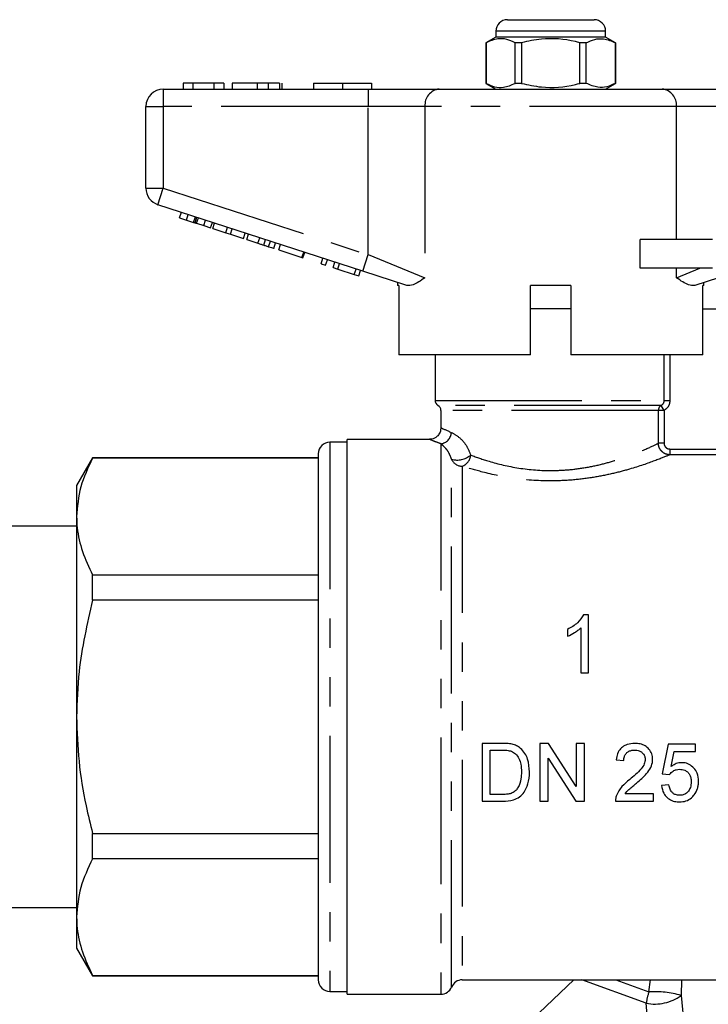
# Model space of a CAD drawing. Extents: x 141 to 264, y 55 to 264.
# Drawn here: x 202 to 232, y 209 to 251 of the extents above; entities that cross this region are included whole.
import ezdxf

# ---------------------------------------------------------------- set-up
doc = ezdxf.new("R2010")
doc.units = 0
doc.linetypes.add('PHANTOM', pattern=[12.7, 6.35, -1.27, 1.27, -1.27, 1.27, -1.27])
doc.layers.get('0').update_dxf_attribs({"linetype": 'CONTINUOUS'})

msp = doc.modelspace()

# ---------------------------------------------------------------- linework, layer by layer
at = {"color": 7, "linetype": 'CONTINUOUS'}
for p, q in [((223.424, 251.241), (227.174, 251.241)), ((222.924, 250.491), (222.499, 250.246)), ((222.924, 250.741), (222.924, 250.491)), ((225.299, 250.491), (222.924, 250.491)), ((227.674, 250.491), (225.299, 250.491)), ((227.674, 250.491), (227.674, 250.741)), ((228.099, 250.246), (227.674, 250.491)), ((222.499, 250.246), (222.499, 248.487)), ((222.503, 250.246), (222.499, 250.246)), ((222.503, 250.246), (222.503, 248.487)), ((224.038, 250.246), (223.764, 250.246)), ((223.764, 248.487), (223.764, 250.246)), ((224.038, 250.246), (224.038, 248.487)), ((226.834, 250.246), (226.56, 250.246)), ((226.56, 248.487), (226.56, 250.246)), ((226.834, 248.487), (226.834, 250.246)), ((228.099, 250.246), (228.095, 250.246)), ((228.095, 250.246), (228.095, 248.487)), ((228.099, 248.487), (228.099, 250.246)), ((209.408, 248.491), (209.408, 248.241)), ((209.825, 248.491), (209.408, 248.491)), ((209.825, 248.491), (209.825, 248.241)), ((210.735, 248.491), (209.825, 248.491)), ((210.735, 248.491), (210.735, 248.241)), ((211.171, 248.491), (210.735, 248.491)), ((211.171, 248.491), (211.171, 248.241)), ((211.523, 248.491), (211.523, 248.241)), ((212.6, 248.491), (212.6, 248.241)), ((213.077, 248.491), (213.077, 248.241)), ((213.57, 248.491), (213.57, 248.241)), ((213.671, 248.491), (213.671, 248.241)), ((215.049, 248.491), (215.049, 248.241)), ((215.049, 248.491), (216.299, 248.491)), ((216.299, 248.491), (216.299, 248.241)), ((216.299, 248.491), (217.549, 248.491)), ((217.549, 248.491), (217.549, 248.241)), ((222.499, 248.487), (222.924, 248.241)), ((222.503, 248.487), (222.499, 248.487)), ((224.038, 248.487), (223.764, 248.487)), ((226.834, 248.487), (226.56, 248.487)), ((227.674, 248.241), (228.099, 248.487)), ((228.099, 248.487), (228.095, 248.487)), ((208.549, 248.241), (217.4, 248.241)), ((217.4, 248.241), (220.478, 248.241)), ((220.478, 248.241), (230.12, 248.241)), ((230.12, 248.241), (233.198, 248.241)), ((207.799, 243.954), (207.799, 247.491)), ((217.168, 240.365), (208.317, 243.241)), ((209.251, 242.675), (209.328, 242.913)), ((209.552, 242.577), (209.629, 242.815)), ((209.251, 242.675), (209.552, 242.577)), ((209.552, 242.577), (209.861, 242.477)), ((209.923, 242.457), (210, 242.694)), ((209.99, 242.435), (210.294, 242.336)), ((210.294, 242.336), (210.371, 242.574)), ((210.294, 242.336), (210.595, 242.238)), ((210.595, 242.238), (210.672, 242.476)), ((210.689, 242.208), (210.766, 242.446)), ((210.689, 242.208), (211.252, 242.025)), ((211.252, 242.025), (211.329, 242.263)), ((211.252, 242.025), (211.453, 241.959)), ((211.453, 241.959), (211.53, 242.197)), ((211.453, 241.959), (212.016, 241.776)), ((212.016, 241.776), (212.094, 242.014)), ((212.153, 241.732), (212.23, 241.97)), ((212.153, 241.732), (212.642, 241.573)), ((212.895, 241.491), (212.972, 241.729)), ((213.103, 241.423), (213.18, 241.661)), ((213.326, 241.351), (213.404, 241.589)), ((213.54, 241.281), (213.617, 241.519)), ((229.172, 240.491), (229.172, 241.741)), ((232.299, 241.741), (229.172, 241.741)), ((213.54, 241.281), (214.543, 240.956)), ((214.543, 240.956), (214.62, 241.193)), ((214.585, 240.942), (214.662, 241.179)), ((214.543, 240.956), (214.585, 240.942)), ((215.375, 240.685), (215.452, 240.923)), ((215.375, 240.685), (215.567, 240.623)), ((215.567, 240.623), (215.644, 240.861)), ((215.887, 240.519), (215.964, 240.757)), ((216.091, 240.452), (216.168, 240.69)), ((215.887, 240.519), (216.091, 240.452)), ((216.091, 240.452), (216.804, 240.221)), ((216.804, 240.221), (216.882, 240.458)), ((216.804, 240.221), (216.996, 240.158)), ((216.996, 240.158), (217.074, 240.396)), ((219.075, 239.746), (217.168, 240.365)), ((232.299, 240.491), (229.172, 240.491)), ((233.43, 240.365), (231.523, 239.746)), ((218.674, 239.876), (218.674, 239.741)), ((231.924, 239.741), (231.924, 239.876)), ((218.732, 239.741), (218.674, 239.741)), ((218.732, 239.741), (218.732, 236.741)), ((224.424, 236.741), (224.424, 239.741)), ((226.174, 239.741), (224.424, 239.741)), ((226.174, 239.741), (226.174, 236.741)), ((231.924, 239.741), (231.876, 239.741)), ((231.876, 236.741), (231.876, 239.741)), ((226.174, 238.741), (224.424, 238.741)), ((231.876, 238.741), (232.549, 238.741)), ((224.424, 236.741), (218.732, 236.741)), ((220.299, 236.741), (220.299, 234.774)), ((231.876, 236.741), (226.174, 236.741)), ((220.549, 234.341), (220.549, 233.565)), ((216.499, 232.966), (215.749, 232.966)), ((220.06, 233.091), (216.499, 233.091)), ((216.499, 221.091), (216.499, 233.091)), ((205.492, 232.291), (204.799, 231.091)), ((215.249, 232.291), (205.492, 232.291)), ((205.492, 232.273), (205.492, 232.291)), ((215.249, 232.273), (205.492, 232.273)), ((215.249, 232.466), (215.249, 209.716)), ((204.799, 231.091), (204.799, 229.751)), ((204.799, 229.751), (204.799, 221.091)), ((204.799, 229.341), (199.549, 229.341)), ((205.492, 226.135), (205.492, 227.23)), ((205.492, 227.23), (215.249, 227.23)), ((215.249, 226.135), (205.492, 226.135)), ((226.928, 225.498), (226.721, 225.498)), ((226.928, 222.998), (226.928, 225.498)), ((226.03, 224.873), (226.03, 224.577)), ((226.607, 224.946), (226.607, 222.998)), ((226.607, 222.998), (226.928, 222.998)), ((204.799, 221.091), (204.799, 212.431)), ((216.499, 209.091), (216.499, 221.091)), ((222.332, 219.942), (222.332, 217.442)), ((223.187, 219.942), (222.332, 219.942)), ((224.832, 219.942), (224.832, 217.442)), ((225.205, 219.942), (224.832, 219.942)), ((226.403, 218.076), (225.205, 219.942)), ((226.756, 219.942), (226.403, 219.942)), ((226.403, 219.942), (226.403, 218.076)), ((226.756, 217.442), (226.756, 219.942)), ((230.377, 219.91), (230.121, 218.627)), ((231.563, 219.91), (230.377, 219.91)), ((231.563, 219.589), (231.563, 219.91)), ((222.685, 219.653), (223.192, 219.653)), ((222.685, 217.73), (222.685, 219.653)), ((230.512, 218.941), (230.639, 219.589)), ((230.639, 219.589), (231.563, 219.589)), ((225.185, 219.307), (226.383, 217.442)), ((225.185, 217.442), (225.185, 219.307)), ((228.134, 219.236), (228.454, 219.204)), ((230.121, 218.627), (230.441, 218.595)), ((230.409, 218.147), (230.089, 218.115)), ((223.2, 217.73), (222.685, 217.73)), ((229.736, 217.762), (228.513, 217.762)), ((229.736, 217.442), (229.736, 217.762)), ((222.332, 217.442), (223.228, 217.442)), ((224.832, 217.442), (225.185, 217.442)), ((226.383, 217.442), (226.756, 217.442)), ((228.102, 217.442), (229.736, 217.442)), ((205.492, 214.953), (205.492, 216.047)), ((205.492, 216.047), (215.249, 216.047)), ((215.249, 214.953), (205.492, 214.953)), ((199.549, 212.841), (204.799, 212.841)), ((204.799, 212.431), (204.799, 211.091)), ((204.799, 211.091), (205.492, 209.891)), ((205.492, 209.909), (215.249, 209.909)), ((205.492, 209.891), (205.492, 209.909)), ((205.492, 209.891), (215.249, 209.891)), ((221.476, 209.716), (233.342, 209.716)), ((224.799, 208.29), (226.297, 209.716)), ((215.749, 209.216), (216.499, 209.216)), ((216.499, 209.091), (220.549, 209.091))]:
    msp.add_line(p, q, dxfattribs=at)
at = {"color": 8, "linetype": 'PHANTOM'}
for p, q in [((227.674, 250.741), (222.924, 250.741)), ((208.549, 248.241), (208.549, 247.491)), ((217.4, 248.241), (217.4, 247.491)), ((207.799, 247.491), (208.549, 247.491)), ((217.4, 247.491), (208.549, 247.491)), ((208.549, 247.491), (208.549, 243.954)), ((219.862, 247.491), (217.4, 247.491)), ((217.4, 241.079), (217.4, 247.491)), ((230.736, 247.491), (219.862, 247.491)), ((219.862, 247.491), (219.862, 240.079)), ((230.736, 241.741), (230.736, 247.491)), ((233.198, 247.491), (230.736, 247.491)), ((207.799, 243.954), (208.549, 243.954)), ((208.317, 243.241), (208.549, 243.954)), ((208.549, 243.954), (217.4, 241.079)), ((209.861, 242.477), (209.938, 242.715)), ((209.99, 242.435), (210.068, 242.672)), ((212.642, 241.573), (212.719, 241.811)), ((217.168, 240.365), (217.4, 241.079)), ((217.4, 241.079), (219.862, 240.079)), ((230.736, 240.079), (230.736, 240.491)), ((230.736, 240.079), (231.752, 240.491)), ((230.207, 234.774), (230.207, 236.741)), ((230.453, 236.741), (230.453, 234.774)), ((220.299, 234.774), (230.207, 234.774)), ((230.207, 234.774), (230.453, 234.774)), ((230.075, 234.558), (220.424, 234.558)), ((229.953, 234.341), (220.549, 234.341)), ((229.953, 232.92), (229.953, 234.341)), ((230.198, 234.341), (229.953, 234.341)), ((230.198, 234.341), (230.075, 234.558)), ((230.198, 234.341), (230.198, 232.92)), ((215.749, 232.966), (215.749, 209.216)), ((220.549, 232.898), (220.549, 209.091)), ((230.198, 232.92), (229.953, 232.92)), ((230.449, 232.673), (230.449, 232.424)), ((230.449, 232.673), (232.549, 232.673)), ((221.012, 209.404), (221.012, 232.229)), ((232.549, 232.424), (230.449, 232.424)), ((221.476, 231.931), (221.476, 209.716)), ((229.431, 208.702), (226.645, 209.716)), ((228.107, 209.716), (229.545, 209.193)), ((229.545, 209.193), (229.608, 209.716)), ((230.956, 209.716), (230.935, 209.038)), ((229.645, 205.893), (229.431, 208.702)), ((230.935, 209.038), (231.22, 206.193))]:
    msp.add_line(p, q, dxfattribs=at)
at = {"color": 7, "linetype": 'CONTINUOUS'}
for centre, radius, start, end in [((223.424, 250.741), 0.5, 90, 180), ((227.174, 250.741), 0.5, 0, 90), ((208.549, 247.491), 0.75, 90, 180), ((208.549, 243.954), 0.75, 180, 252), ((220.549, 234.774), 0.25, 180, 240), ((220.299, 234.341), 0.25, 0, 60), ((215.749, 232.466), 0.5, 90, 180), ((215.749, 209.716), 0.5, 180, 270), ((221.476, 209.216), 0.5, 90, 157.9757), ((220.549, 209.591), 0.5, 270, 337.9757)]:
    msp.add_arc(centre, radius, start, end, dxfattribs=at)
at = {"color": 8, "linetype": 'PHANTOM'}
for centre, radius, start, end in [((220.552, 247.552), 0.693, 96.1819, 185.07), ((230.046, 247.552), 0.693, 354.93, 83.8181), ((230.204, 234.342), 0.251, 120.7922, 180.2154), ((220.482, 233.414), 0.52, 277.4497, 357.3474), ((221.254, 233.116), 0.919, 254.7619, 309.6051), ((221.47, 232.432), 0.5, 203.8748, 270.6834), ((221.266, 232.469), 0.577, 291.3096, 353.9229), ((231.42, 208.499), 1.999, 159.6911, 174.1638), ((229.82, 205.349), 3.853, 73.1771, 94.092), ((229.791, 210.626), 1.957, 259.3932, 305.7579)]:
    msp.add_arc(centre, radius, start, end, dxfattribs=at)
at = {"color": 7, "linetype": 'CONTINUOUS'}
for points, knots in [([(223.764, 250.246), (223.642, 250.301), (223.394, 250.412), (222.966, 250.442), (222.672, 250.317), (222.503, 250.246)], [0, 0, 0, 0, 0.294848, 0.596544, 1, 1, 1, 1]), ([(226.56, 250.246), (226.495, 250.262), (225.954, 250.397), (225.087, 250.477), (224.322, 250.308), (224.038, 250.246)], [0, 0, 0, 0, 0.0791078, 0.6577546, 1, 1, 1, 1]), ([(226.834, 250.246), (226.956, 250.301), (227.203, 250.412), (227.632, 250.442), (227.926, 250.317), (228.095, 250.246)], [0, 0, 0, 0, 0.294848, 0.596544, 1, 1, 1, 1]), ([(212.6, 248.491), (212.422, 248.491), (212.065, 248.491), (211.701, 248.491), (211.543, 248.491), (211.53, 248.491), (211.523, 248.491)], [0, 0, 0, 0, 0.279245, 0.558109, 0.778779, 1, 1, 1, 1]), ([(213.077, 248.491), (212.991, 248.491), (212.837, 248.491), (212.672, 248.491), (212.6, 248.491)], [0, 0, 0, 0, 0.559496, 1, 1, 1, 1]), ([(213.57, 248.491), (213.505, 248.491), (213.39, 248.491), (213.173, 248.491), (213.077, 248.491)], [0, 0, 0, 0, 0.560201, 1, 1, 1, 1]), ([(222.503, 248.487), (222.626, 248.432), (222.873, 248.32), (223.302, 248.291), (223.596, 248.415), (223.764, 248.487)], [0, 0, 0, 0, 0.294848, 0.596544, 1, 1, 1, 1]), ([(224.038, 248.487), (224.322, 248.424), (225.087, 248.255), (225.954, 248.335), (226.495, 248.47), (226.56, 248.487)], [0, 0, 0, 0, 0.342245, 0.920892, 1, 1, 1, 1]), ([(228.095, 248.487), (227.972, 248.432), (227.725, 248.32), (227.296, 248.291), (227.002, 248.415), (226.834, 248.487)], [0, 0, 0, 0, 0.294848, 0.596544, 1, 1, 1, 1]), ([(209.861, 242.477), (209.872, 242.473), (209.894, 242.466), (209.914, 242.459), (209.923, 242.457)], [0, 0, 0, 0, 0.56, 1, 1, 1, 1]), ([(209.923, 242.457), (209.935, 242.453), (209.957, 242.446), (209.98, 242.438), (209.99, 242.435)], [0, 0, 0, 0, 0.559997, 1, 1, 1, 1]), ([(212.642, 241.573), (212.689, 241.558), (212.774, 241.53), (212.858, 241.503), (212.895, 241.491)], [0, 0, 0, 0, 0.560226, 1, 1, 1, 1]), ([(212.895, 241.491), (212.938, 241.477), (213.015, 241.452), (213.076, 241.432), (213.103, 241.423)], [0, 0, 0, 0, 0.559712, 1, 1, 1, 1]), ([(213.103, 241.423), (213.146, 241.409), (213.233, 241.381), (213.311, 241.356), (213.32, 241.353), (213.326, 241.351)], [0, 0, 0, 0, 0.279572, 0.5597283, 1, 1, 1, 1]), ([(219.862, 240.079), (219.861, 240.078), (219.673, 239.952), (219.381, 239.742), (219.163, 239.745), (219.075, 239.746)], [0, 0, 0, 0, 0.003733, 0.601964, 1, 1, 1, 1]), ([(231.523, 239.746), (231.435, 239.745), (231.217, 239.742), (230.925, 239.952), (230.737, 240.078), (230.736, 240.079)], [0, 0, 0, 0, 0.398036, 0.996267, 1, 1, 1, 1]), ([(220.543, 233.573), (220.54, 233.528), (220.534, 233.422), (220.452, 233.28), (220.338, 233.173), (220.219, 233.116), (220.126, 233.093), (220.075, 233.093), (220.06, 233.093)], [0, 0, 0, 0, 0.1795171, 0.4185862, 0.6257218, 0.795926, 0.9398576, 1, 1, 1, 1]), ([(205.492, 232.273), (205.296, 231.862), (204.903, 231.032), (204.834, 230.181), (204.799, 229.751)], [0, 0, 0, 0, 0.496204, 1, 1, 1, 1]), ([(204.799, 229.751), (204.805, 229.587), (204.823, 229.082), (205.019, 228.234), (205.333, 227.565), (205.492, 227.23)], [0, 0, 0, 0, 0.1930565, 0.5943993, 1, 1, 1, 1]), ([(205.492, 226.135), (205.255, 225.11), (204.872, 223.447), (204.819, 221.744), (204.799, 221.091)], [0, 0, 0, 0, 0.616597, 1, 1, 1, 1]), ([(226.721, 225.498), (226.64, 225.379), (226.513, 225.192), (226.259, 224.996), (226.107, 224.914), (226.03, 224.873)], [0, 0, 0, 0, 0.461868, 0.727835, 1, 1, 1, 1]), ([(226.03, 224.577), (226.133, 224.626), (226.288, 224.701), (226.479, 224.829), (226.564, 224.907), (226.607, 224.946)], [0, 0, 0, 0, 0.490957, 0.743905, 1, 1, 1, 1]), ([(204.799, 221.091), (204.82, 220.449), (204.863, 219.156), (205.143, 217.473), (205.395, 216.445), (205.492, 216.047)], [0, 0, 0, 0, 0.377616, 0.759425, 1, 1, 1, 1]), ([(223.629, 219.906), (223.593, 219.913), (223.52, 219.927), (223.372, 219.939), (223.261, 219.941), (223.187, 219.942)], [0, 0, 0, 0, 0.250423, 0.500707, 1, 1, 1, 1]), ([(223.993, 219.727), (223.966, 219.748), (223.912, 219.79), (223.793, 219.858), (223.695, 219.887), (223.629, 219.906)], [0, 0, 0, 0, 0.250861, 0.502291, 1, 1, 1, 1]), ([(228.935, 219.942), (228.822, 219.934), (228.633, 219.921), (228.394, 219.795), (228.231, 219.612), (228.156, 219.412), (228.139, 219.281), (228.134, 219.236)], [0, 0, 0, 0, 0.280209, 0.471659, 0.663849, 0.885072, 1, 1, 1, 1]), ([(229.704, 219.251), (229.698, 219.331), (229.684, 219.492), (229.558, 219.696), (229.382, 219.846), (229.167, 219.929), (229.013, 219.937), (228.935, 219.942)], [0, 0, 0, 0, 0.207519, 0.417042, 0.602384, 0.798989, 1, 1, 1, 1]), ([(223.192, 219.653), (223.227, 219.653), (223.297, 219.652), (223.436, 219.645), (223.537, 219.619), (223.605, 219.602)], [0, 0, 0, 0, 0.250646, 0.501428, 1, 1, 1, 1]), ([(223.605, 219.602), (223.664, 219.568), (223.799, 219.491), (223.938, 219.287), (224.021, 219.016), (224.028, 218.821), (224.031, 218.711)], [0, 0, 0, 0, 0.192257, 0.437354, 0.681202, 1, 1, 1, 1]), ([(224.384, 218.705), (224.371, 218.893), (224.351, 219.171), (224.194, 219.521), (224.061, 219.657), (223.993, 219.727)], [0, 0, 0, 0, 0.501346, 0.741919, 1, 1, 1, 1]), ([(228.454, 219.204), (228.459, 219.264), (228.467, 219.367), (228.541, 219.5), (228.646, 219.589), (228.779, 219.645), (228.876, 219.65), (228.928, 219.653)], [0, 0, 0, 0, 0.241633, 0.423806, 0.606039, 0.790577, 1, 1, 1, 1]), ([(228.928, 219.653), (228.994, 219.648), (229.109, 219.639), (229.25, 219.553), (229.344, 219.444), (229.381, 219.333), (229.383, 219.268), (229.384, 219.248)], [0, 0, 0, 0, 0.288511, 0.498572, 0.708201, 0.914899, 1, 1, 1, 1]), ([(229.384, 219.248), (229.375, 219.185), (229.354, 219.034), (229.193, 218.815), (228.969, 218.597), (228.798, 218.45), (228.712, 218.377)], [0, 0, 0, 0, 0.168572, 0.400983, 0.699308, 1, 1, 1, 1]), ([(229.011, 218.226), (229.164, 218.356), (229.398, 218.555), (229.636, 218.887), (229.7, 219.11), (229.704, 219.23), (229.704, 219.251)], [0, 0, 0, 0, 0.468544, 0.719356, 0.949162, 1, 1, 1, 1]), ([(230.958, 219.108), (230.917, 219.106), (230.802, 219.099), (230.648, 219.039), (230.55, 218.969), (230.512, 218.941)], [0, 0, 0, 0, 0.251207, 0.709092, 1, 1, 1, 1]), ([(231.691, 218.299), (231.681, 218.421), (231.663, 218.629), (231.498, 218.882), (231.295, 219.045), (231.099, 219.104), (230.987, 219.107), (230.958, 219.108)], [0, 0, 0, 0, 0.301516, 0.514318, 0.727272, 0.928653, 1, 1, 1, 1]), ([(223.228, 217.442), (223.385, 217.45), (223.639, 217.462), (223.959, 217.613), (224.181, 217.852), (224.352, 218.22), (224.372, 218.53), (224.384, 218.705)], [0, 0, 0, 0, 0.234927, 0.37973, 0.524563, 0.730016, 1, 1, 1, 1]), ([(224.031, 218.711), (224.027, 218.609), (224.019, 218.375), (223.939, 218.091), (223.823, 217.947), (223.791, 217.907)], [0, 0, 0, 0, 0.357841, 0.819088, 1, 1, 1, 1]), ([(230.441, 218.595), (230.487, 218.651), (230.565, 218.745), (230.725, 218.813), (230.822, 218.817), (230.869, 218.82)], [0, 0, 0, 0, 0.427172, 0.720213, 1, 1, 1, 1]), ([(230.869, 218.82), (230.949, 218.814), (231.075, 218.804), (231.221, 218.711), (231.305, 218.6), (231.362, 218.453), (231.368, 218.342), (231.371, 218.28)], [0, 0, 0, 0, 0.279333, 0.438859, 0.598317, 0.773378, 1, 1, 1, 1]), ([(228.712, 218.377), (228.595, 218.28), (228.417, 218.133), (228.227, 217.885), (228.166, 217.738), (228.135, 217.664)], [0, 0, 0, 0, 0.4820699, 0.7361484, 1, 1, 1, 1]), ([(228.513, 217.762), (228.566, 217.825), (228.665, 217.944), (228.844, 218.087), (228.955, 218.179), (229.011, 218.226)], [0, 0, 0, 0, 0.364695, 0.682219, 1, 1, 1, 1]), ([(230.089, 218.115), (230.11, 218), (230.147, 217.807), (230.324, 217.587), (230.528, 217.458), (230.719, 217.413), (230.831, 217.41), (230.866, 217.41)], [0, 0, 0, 0, 0.301646, 0.509201, 0.717197, 0.912301, 1, 1, 1, 1]), ([(230.868, 217.698), (230.809, 217.702), (230.709, 217.71), (230.584, 217.78), (230.487, 217.888), (230.433, 218.017), (230.416, 218.111), (230.409, 218.147)], [0, 0, 0, 0, 0.239148, 0.412703, 0.585975, 0.845588, 1, 1, 1, 1]), ([(231.371, 218.28), (231.365, 218.196), (231.356, 218.055), (231.264, 217.876), (231.14, 217.757), (230.996, 217.704), (230.905, 217.7), (230.868, 217.698)], [0, 0, 0, 0, 0.290944, 0.491423, 0.693169, 0.871449, 1, 1, 1, 1]), ([(231.5, 217.713), (231.556, 217.801), (231.639, 217.933), (231.685, 218.139), (231.689, 218.245), (231.691, 218.299)], [0, 0, 0, 0, 0.491118, 0.742538, 1, 1, 1, 1]), ([(223.791, 217.907), (223.741, 217.867), (223.643, 217.788), (223.433, 217.736), (223.285, 217.732), (223.2, 217.73)], [0, 0, 0, 0, 0.300235, 0.599849, 1, 1, 1, 1]), ([(228.135, 217.664), (228.125, 217.628), (228.109, 217.574), (228.102, 217.499), (228.102, 217.461), (228.102, 217.442)], [0, 0, 0, 0, 0.4931918, 0.7457231, 1, 1, 1, 1]), ([(230.866, 217.41), (230.96, 217.417), (231.149, 217.431), (231.368, 217.558), (231.464, 217.67), (231.5, 217.713)], [0, 0, 0, 0, 0.380704, 0.765656, 1, 1, 1, 1]), ([(205.492, 214.953), (205.296, 214.541), (204.903, 213.712), (204.834, 212.86), (204.799, 212.431)], [0, 0, 0, 0, 0.496204, 1, 1, 1, 1]), ([(204.799, 212.431), (204.805, 212.267), (204.823, 211.761), (205.019, 210.913), (205.333, 210.245), (205.492, 209.909)], [0, 0, 0, 0, 0.193057, 0.594399, 1, 1, 1, 1])]:
    msp.add_open_spline(points, degree=3, knots=knots, dxfattribs=at)
at = {"color": 8, "linetype": 'PHANTOM'}
for points, knots in [([(230.075, 234.558), (230.099, 234.574), (230.147, 234.606), (230.197, 234.683), (230.204, 234.743), (230.207, 234.774)], [0, 0, 0, 0, 0.328678, 0.651715, 1, 1, 1, 1]), ([(230.453, 234.774), (230.446, 234.712), (230.433, 234.594), (230.337, 234.439), (230.244, 234.374), (230.198, 234.341)], [0, 0, 0, 0, 0.353013, 0.676599, 1, 1, 1, 1]), ([(220.606, 233.565), (220.591, 233.572), (220.536, 233.597), (220.807, 233.476), (221.001, 233.39)], [0, 0, 0, 0, 0.280497, 1, 1, 1, 1]), ([(221.001, 233.39), (221.119, 233.327), (221.326, 233.217), (221.655, 232.86), (221.782, 232.549), (221.84, 232.408)], [0, 0, 0, 0, 0.4178952, 0.7343281, 1, 1, 1, 1]), ([(220.549, 232.898), (220.445, 232.937), (220.235, 233.016), (220.072, 233.082), (220.063, 233.085), (220.06, 233.087)], [0, 0, 0, 0, 0.354657, 0.719795, 1, 1, 1, 1]), ([(221.012, 232.229), (220.979, 232.317), (220.901, 232.523), (220.72, 232.754), (220.613, 232.844), (220.549, 232.898)], [0, 0, 0, 0, 0.2332946, 0.5476633, 1, 1, 1, 1]), ([(221.84, 232.408), (222.094, 232.318), (222.693, 232.106), (223.901, 231.817), (225.16, 231.716), (226.197, 231.778), (226.989, 231.894), (227.727, 232.067), (228.584, 232.33), (229.408, 232.662), (229.824, 232.858), (229.94, 232.914), (229.953, 232.92)], [0, 0, 0, 0, 0.101721, 0.240221, 0.380264, 0.458044, 0.535869, 0.615509, 0.69519, 0.843367, 0.982969, 1, 1, 1, 1]), ([(230.449, 232.424), (230.392, 232.43), (230.279, 232.442), (230.129, 232.531), (230.018, 232.659), (229.962, 232.797), (229.955, 232.886), (229.953, 232.92)], [0, 0, 0, 0, 0.218468, 0.438317, 0.655514, 0.868704, 1, 1, 1, 1]), ([(230.198, 232.92), (230.199, 232.903), (230.202, 232.858), (230.23, 232.789), (230.286, 232.725), (230.363, 232.681), (230.42, 232.676), (230.449, 232.673)], [0, 0, 0, 0, 0.1308907, 0.3430718, 0.5596053, 0.7798764, 1, 1, 1, 1]), ([(230.449, 232.424), (230.433, 232.417), (230.305, 232.364), (229.837, 232.173), (228.924, 231.855), (227.979, 231.604), (227.162, 231.438), (226.289, 231.327), (225.145, 231.269), (223.763, 231.364), (222.425, 231.64), (221.757, 231.845), (221.476, 231.931)], [0, 0, 0, 0, 0.019033, 0.155387, 0.301371, 0.380972, 0.460555, 0.539363, 0.618146, 0.760207, 0.89916, 1, 1, 1, 1])]:
    msp.add_open_spline(points, degree=3, knots=knots, dxfattribs=at)

doc.saveas('drawing.dxf')
